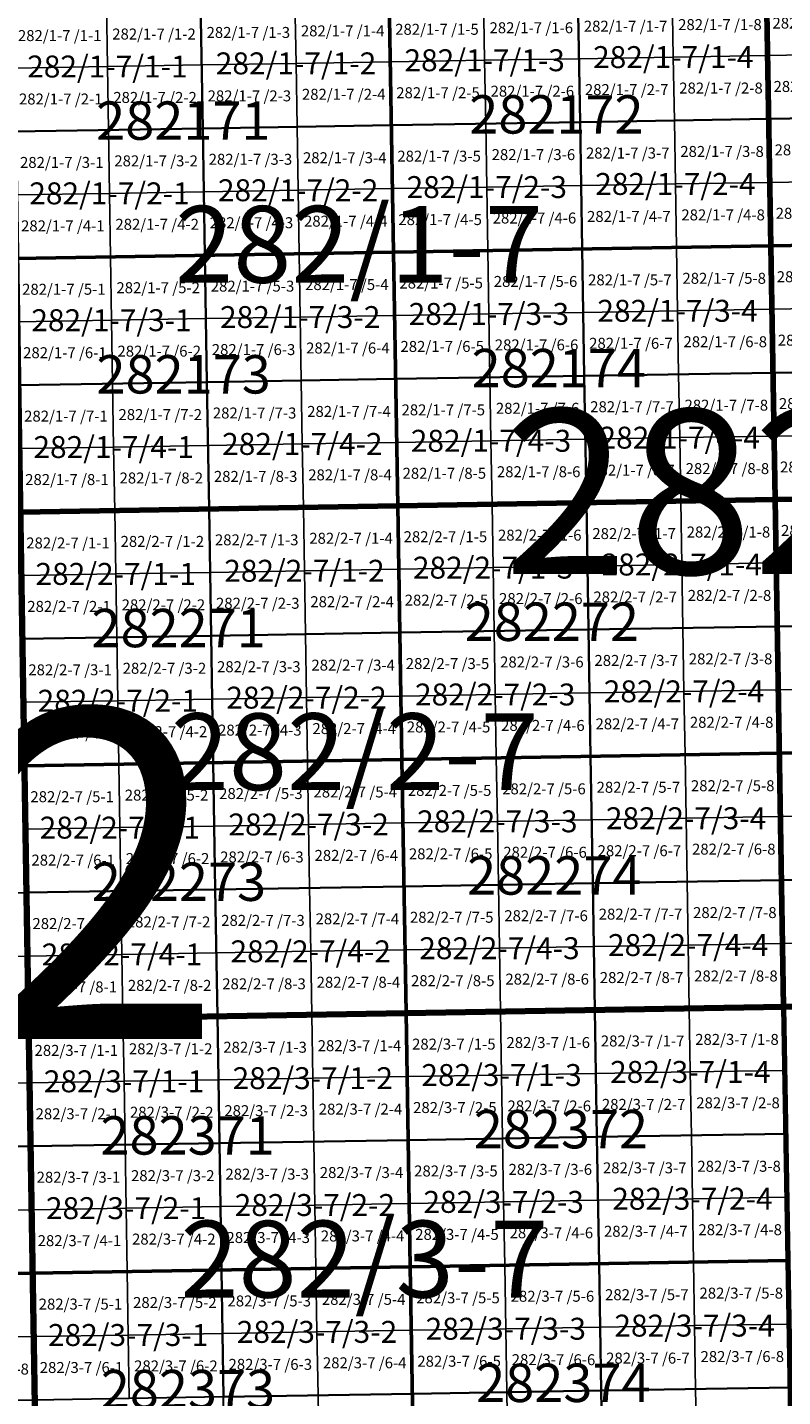
# Model space of a CAD drawing. Extents: x 539160 to 703276, y 4632125 to 4799640.
# Drawn here: x 615475 to 618920, y 4663096 to 4669338 of the extents above; entities that cross this region are included whole.
import ezdxf
from ezdxf.enums import TextEntityAlignment as Align

# ---------------------------------------------------------------- set-up
doc = ezdxf.new("R2010")
doc.units = 0
for name, color, linetype, lineweight in [('malla_1000', 6, 'Continuous', 30), ('malla_10000', 27, 'Continuous', 106), ('malla_2000', 23, 'Continuous', 53), ('malla_500', 7, 'Continuous', 0), ('malla_5000', 11, 'Continuous', 80), ('texto_malla_1000', 22, 'Continuous', 0), ('texto_malla_10000', 27, 'Continuous', 0), ('texto_malla_2000', 7, 'Continuous', 0), ('texto_malla_25000', 29, 'Continuous', 0), ('texto_malla_500', 7, 'Continuous', 0), ('texto_malla_5000', 11, 'Continuous', 0)]:
    doc.layers.add(name, color=color, linetype=linetype, lineweight=lineweight)
doc.styles.add('Arial', font='arial.ttf', dxfattribs={"height": 0.2})

msp = doc.modelspace()

# ---------------------------------------------------------------- linework, layer by layer
at = {"layer": 'malla_1000', "color": 6, "linetype": 'Continuous', "lineweight": 30}
for points in [[(618846.92, 4669498.97), (619707.387, 4669513.68), (619717.201, 4668935.392), (618856.663, 4668920.683), (618846.92, 4669498.97)], [(615405.07, 4669441.84), (616265.533, 4669456.123), (616275.063, 4668877.835), (615414.53, 4668863.553), (615405.07, 4669441.84)], [(616265.533, 4669456.123), (617125.995, 4669470.405), (617135.596, 4668892.117), (616275.063, 4668877.835), (616265.533, 4669456.123)], [(617125.995, 4669470.405), (617986.457, 4669484.687), (617996.129, 4668906.4), (617135.596, 4668892.117), (617125.995, 4669470.405)], [(617986.457, 4669484.687), (618846.92, 4669498.97), (618856.663, 4668920.683), (617996.129, 4668906.4), (617986.457, 4669484.687)], [(616275.063, 4668877.835), (617135.596, 4668892.117), (617145.197, 4668313.83), (616284.594, 4668299.547), (616275.063, 4668877.835)], [(617135.596, 4668892.117), (617996.129, 4668906.4), (618005.801, 4668328.113), (617145.197, 4668313.83), (617135.596, 4668892.117)], [(617996.129, 4668906.4), (618856.663, 4668920.683), (618866.405, 4668342.395), (618005.801, 4668328.113), (617996.129, 4668906.4)], [(618856.663, 4668920.683), (619717.201, 4668935.392), (619727.014, 4668357.104), (618866.405, 4668342.395), (618856.663, 4668920.683)], [(615414.53, 4668863.553), (616275.063, 4668877.835), (616284.594, 4668299.547), (615423.99, 4668285.265), (615414.53, 4668863.553)], [(617145.197, 4668313.83), (618005.801, 4668328.113), (618015.473, 4667749.825), (617154.799, 4667735.543), (617145.197, 4668313.83)], [(618005.801, 4668328.113), (618866.405, 4668342.395), (618876.147, 4667764.107), (618015.473, 4667749.825), (618005.801, 4668328.113)], [(618866.405, 4668342.395), (619727.014, 4668357.104), (619736.827, 4667778.816), (618876.147, 4667764.107), (618866.405, 4668342.395)], [(615423.99, 4668285.265), (616284.594, 4668299.547), (616294.124, 4667721.26), (615433.45, 4667706.977), (615423.99, 4668285.265)], [(616284.594, 4668299.547), (617145.197, 4668313.83), (617154.799, 4667735.543), (616294.124, 4667721.26), (616284.594, 4668299.547)], [(618015.473, 4667749.825), (618876.147, 4667764.107), (618885.89, 4667185.82), (618025.145, 4667171.537), (618015.473, 4667749.825)], [(618876.147, 4667764.107), (619736.827, 4667778.816), (619746.64, 4667200.527), (618885.89, 4667185.82), (618876.147, 4667764.107)], [(615433.45, 4667706.977), (616294.124, 4667721.26), (616303.655, 4667142.973), (615442.91, 4667128.69), (615433.45, 4667706.977)], [(616294.124, 4667721.26), (617154.799, 4667735.543), (617164.4, 4667157.255), (616303.655, 4667142.973), (616294.124, 4667721.26)], [(617154.799, 4667735.543), (618015.473, 4667749.825), (618025.145, 4667171.537), (617164.4, 4667157.255), (617154.799, 4667735.543)], [(618885.89, 4667185.82), (619746.64, 4667200.527), (619756.447, 4666622.24), (618895.627, 4666607.533), (618885.89, 4667185.82)], [(615442.91, 4667128.69), (616303.655, 4667142.973), (616313.179, 4666564.687), (615452.363, 4666550.405), (615442.91, 4667128.69)], [(616303.655, 4667142.973), (617164.4, 4667157.255), (617173.995, 4666578.969), (616313.179, 4666564.687), (616303.655, 4667142.973)], [(617164.4, 4667157.255), (618025.145, 4667171.537), (618034.811, 4666593.251), (617173.995, 4666578.969), (617164.4, 4667157.255)], [(618025.145, 4667171.537), (618885.89, 4667185.82), (618895.627, 4666607.533), (618034.811, 4666593.251), (618025.145, 4667171.537)], [(616313.179, 4666564.687), (617173.995, 4666578.969), (617183.59, 4666000.683), (616322.703, 4665986.401), (616313.179, 4666564.687)], [(617173.995, 4666578.969), (618034.811, 4666593.251), (618044.477, 4666014.964), (617183.59, 4666000.683), (617173.995, 4666578.969)], [(618034.811, 4666593.251), (618895.627, 4666607.533), (618905.365, 4666029.245), (618044.477, 4666014.964), (618034.811, 4666593.251)], [(618895.627, 4666607.533), (619756.447, 4666622.24), (619766.254, 4666043.953), (618905.365, 4666029.245), (618895.627, 4666607.533)], [(615452.363, 4666550.405), (616313.179, 4666564.687), (616322.703, 4665986.401), (615461.815, 4665972.12), (615452.363, 4666550.405)], [(617183.59, 4666000.683), (618044.477, 4666014.964), (618054.144, 4665436.677), (617193.185, 4665422.396), (617183.59, 4666000.683)], [(618044.477, 4666014.964), (618905.365, 4666029.245), (618915.103, 4665450.957), (618054.144, 4665436.677), (618044.477, 4666014.964)], [(618905.365, 4666029.245), (619766.254, 4666043.953), (619776.061, 4665465.665), (618915.103, 4665450.957), (618905.365, 4666029.245)], [(615461.815, 4665972.12), (616322.703, 4665986.401), (616332.226, 4665408.116), (615471.267, 4665393.835), (615461.815, 4665972.12)], [(616322.703, 4665986.401), (617183.59, 4666000.683), (617193.185, 4665422.396), (616332.226, 4665408.116), (616322.703, 4665986.401)], [(618054.144, 4665436.677), (618915.103, 4665450.957), (618924.84, 4664872.67), (618063.81, 4664858.39), (618054.144, 4665436.677)], [(618915.103, 4665450.957), (619776.061, 4665465.665), (619785.867, 4664887.377), (618924.84, 4664872.67), (618915.103, 4665450.957)], [(614610.312, 4665379.967), (615471.267, 4665393.835), (615480.72, 4664815.55), (614619.695, 4664801.683), (614610.312, 4665379.967)], [(615471.267, 4665393.835), (616332.226, 4665408.116), (616341.75, 4664829.83), (615480.72, 4664815.55), (615471.267, 4665393.835)], [(616332.226, 4665408.116), (617193.185, 4665422.396), (617202.78, 4664844.11), (616341.75, 4664829.83), (616332.226, 4665408.116)], [(617193.185, 4665422.396), (618054.144, 4665436.677), (618063.81, 4664858.39), (617202.78, 4664844.11), (617193.185, 4665422.396)], [(615480.72, 4664815.55), (616341.75, 4664829.83), (616351.273, 4664251.545), (615490.173, 4664237.265), (615480.72, 4664815.55)], [(616341.75, 4664829.83), (617202.78, 4664844.11), (617212.374, 4664265.825), (616351.273, 4664251.545), (616341.75, 4664829.83)], [(617202.78, 4664844.11), (618063.81, 4664858.39), (618073.474, 4664280.105), (617212.374, 4664265.825), (617202.78, 4664844.11)], [(618063.81, 4664858.39), (618924.84, 4664872.67), (618934.575, 4664294.385), (618073.474, 4664280.105), (618063.81, 4664858.39)], [(614619.695, 4664801.683), (615480.72, 4664815.55), (615490.173, 4664237.265), (614629.077, 4664223.398), (614619.695, 4664801.683)], [(616351.273, 4664251.545), (617212.374, 4664265.825), (617221.967, 4663687.54), (616360.796, 4663673.26), (616351.273, 4664251.545)], [(617212.374, 4664265.825), (618073.474, 4664280.105), (618083.139, 4663701.82), (617221.967, 4663687.54), (617212.374, 4664265.825)], [(618073.474, 4664280.105), (618934.575, 4664294.385), (618944.31, 4663716.1), (618083.139, 4663701.82), (618073.474, 4664280.105)], [(614629.077, 4664223.398), (615490.173, 4664237.265), (615499.625, 4663658.98), (614638.459, 4663645.114), (614629.077, 4664223.398)], [(615490.173, 4664237.265), (616351.273, 4664251.545), (616360.796, 4663673.26), (615499.625, 4663658.98), (615490.173, 4664237.265)], [(617221.967, 4663687.54), (618083.139, 4663701.82), (618092.803, 4663123.535), (617231.561, 4663109.255), (617221.967, 4663687.54)], [(618083.139, 4663701.82), (618944.31, 4663716.1), (618954.045, 4663137.815), (618092.803, 4663123.535), (618083.139, 4663701.82)], [(614638.459, 4663645.114), (615499.625, 4663658.98), (615509.077, 4663080.695), (614647.841, 4663066.829), (614638.459, 4663645.114)], [(615499.625, 4663658.98), (616360.796, 4663673.26), (616370.319, 4663094.975), (615509.077, 4663080.695), (615499.625, 4663658.98)], [(616360.796, 4663673.26), (617221.967, 4663687.54), (617231.561, 4663109.255), (616370.319, 4663094.975), (616360.796, 4663673.26)], [(618092.803, 4663123.535), (618954.045, 4663137.815), (618963.78, 4662559.53), (618102.467, 4662545.25), (618092.803, 4663123.535)], [(616370.319, 4663094.975), (617231.561, 4663109.255), (617241.155, 4662530.97), (616379.843, 4662516.69), (616370.319, 4663094.975)], [(617231.561, 4663109.255), (618092.803, 4663123.535), (618102.467, 4662545.25), (617241.155, 4662530.97), (617231.561, 4663109.255)]]:
    msp.add_lwpolyline(points, close=True, dxfattribs=at)
at = {"layer": 'malla_10000', "color": 27, "linetype": 'Continuous', "lineweight": 106}
for points in [[(615480.72, 4664815.55), (615405.07, 4669441.84), (622288.79, 4669557.81), (622368.95, 4664931.5), (615480.72, 4664815.55)], [(608592.5, 4664706.29), (608521.38, 4669332.56), (615405.07, 4669441.84), (615480.72, 4664815.55), (608592.5, 4664706.29)], [(615556.32, 4660189.29), (615480.72, 4664815.55), (622368.95, 4664931.5), (622449.07, 4660305.23), (615556.32, 4660189.29)], [(608663.59, 4660080.04), (608592.5, 4664706.29), (615480.72, 4664815.55), (615556.32, 4660189.29), (608663.59, 4660080.04)]]:
    msp.add_lwpolyline(points, close=True, dxfattribs=at)
at = {"layer": 'malla_2000', "color": 23, "linetype": 'Continuous', "lineweight": 53}
for points in [[(618866.405, 4668342.395), (618846.92, 4669498.97), (620567.855, 4669528.39), (620587.622, 4668371.812), (618866.405, 4668342.395)], [(615423.99, 4668285.265), (615405.07, 4669441.84), (617125.995, 4669470.405), (617145.198, 4668313.83), (615423.99, 4668285.265)], [(617145.198, 4668313.83), (617125.995, 4669470.405), (618846.92, 4669498.97), (618866.405, 4668342.395), (617145.198, 4668313.83)], [(617164.4, 4667157.255), (617145.198, 4668313.83), (618866.405, 4668342.395), (618885.89, 4667185.82), (617164.4, 4667157.255)], [(618885.89, 4667185.82), (618866.405, 4668342.395), (620587.622, 4668371.812), (620607.39, 4667215.235), (618885.89, 4667185.82)], [(615442.91, 4667128.69), (615423.99, 4668285.265), (617145.198, 4668313.83), (617164.4, 4667157.255), (615442.91, 4667128.69)], [(618905.365, 4666029.245), (618885.89, 4667185.82), (620607.39, 4667215.235), (620627.142, 4666058.66), (618905.365, 4666029.245)], [(615461.815, 4665972.12), (615442.91, 4667128.69), (617164.4, 4667157.255), (617183.59, 4666000.682), (615461.815, 4665972.12)], [(617183.59, 4666000.682), (617164.4, 4667157.255), (618885.89, 4667185.82), (618905.365, 4666029.245), (617183.59, 4666000.682)], [(617202.78, 4664844.11), (617183.59, 4666000.682), (618905.365, 4666029.245), (618924.84, 4664872.67), (617202.78, 4664844.11)], [(618924.84, 4664872.67), (618905.365, 4666029.245), (620627.142, 4666058.66), (620646.895, 4664902.085), (618924.84, 4664872.67)], [(613758.67, 4664787.815), (613740.042, 4665944.385), (615461.815, 4665972.12), (615480.72, 4664815.55), (613758.67, 4664787.815)], [(615480.72, 4664815.55), (615461.815, 4665972.12), (617183.59, 4666000.682), (617202.78, 4664844.11), (615480.72, 4664815.55)], [(615499.625, 4663658.98), (615480.72, 4664815.55), (617202.78, 4664844.11), (617221.968, 4663687.54), (615499.625, 4663658.98)], [(617221.968, 4663687.54), (617202.78, 4664844.11), (618924.84, 4664872.67), (618944.31, 4663716.1), (617221.968, 4663687.54)], [(613777.292, 4663631.248), (613758.67, 4664787.815), (615480.72, 4664815.55), (615499.625, 4663658.98), (613777.292, 4663631.248)], [(617241.155, 4662530.97), (617221.968, 4663687.54), (618944.31, 4663716.1), (618963.78, 4662559.53), (617241.155, 4662530.97)], [(613795.915, 4662474.68), (613777.292, 4663631.248), (615499.625, 4663658.98), (615518.53, 4662502.41), (613795.915, 4662474.68)], [(615518.53, 4662502.41), (615499.625, 4663658.98), (617221.968, 4663687.54), (617241.155, 4662530.97), (615518.53, 4662502.41)]]:
    msp.add_lwpolyline(points, close=True, dxfattribs=at)
at = {"layer": 'malla_500', "linetype": 'Continuous', "lineweight": 0}
for points in [[(618846.92, 4669498.97), (619277.154, 4669506.325), (619282.043, 4669217.181), (618851.791, 4669209.826), (618846.92, 4669498.97)], [(615405.07, 4669441.84), (615835.301, 4669448.981), (615840.049, 4669159.837), (615409.8, 4669152.696), (615405.07, 4669441.84)], [(615835.301, 4669448.981), (616265.533, 4669456.123), (616270.298, 4669166.979), (615840.049, 4669159.837), (615835.301, 4669448.981)], [(616265.533, 4669456.123), (616695.764, 4669463.264), (616700.547, 4669174.12), (616270.298, 4669166.979), (616265.533, 4669456.123)], [(616695.764, 4669463.264), (617125.995, 4669470.405), (617130.796, 4669181.261), (616700.547, 4669174.12), (616695.764, 4669463.264)], [(617125.995, 4669470.405), (617556.226, 4669477.546), (617561.045, 4669188.403), (617130.796, 4669181.261), (617125.995, 4669470.405)], [(617556.226, 4669477.546), (617986.457, 4669484.687), (617991.293, 4669195.544), (617561.045, 4669188.403), (617556.226, 4669477.546)], [(617986.457, 4669484.687), (618416.689, 4669491.829), (618421.542, 4669202.685), (617991.293, 4669195.544), (617986.457, 4669484.687)], [(618416.689, 4669491.829), (618846.92, 4669498.97), (618851.791, 4669209.826), (618421.542, 4669202.685), (618416.689, 4669491.829)], [(617561.045, 4669188.403), (617991.293, 4669195.544), (617996.129, 4668906.4), (617565.863, 4668899.259), (617561.045, 4669188.403)], [(617991.293, 4669195.544), (618421.542, 4669202.685), (618426.396, 4668913.541), (617996.129, 4668906.4), (617991.293, 4669195.544)], [(618421.542, 4669202.685), (618851.791, 4669209.826), (618856.663, 4668920.683), (618426.396, 4668913.541), (618421.542, 4669202.685)], [(618851.791, 4669209.826), (619282.043, 4669217.181), (619286.932, 4668928.037), (618856.663, 4668920.683), (618851.791, 4669209.826)], [(615409.8, 4669152.696), (615840.049, 4669159.837), (615844.797, 4668870.694), (615414.53, 4668863.553), (615409.8, 4669152.696)], [(615840.049, 4669159.837), (616270.298, 4669166.979), (616275.063, 4668877.835), (615844.797, 4668870.694), (615840.049, 4669159.837)], [(616270.298, 4669166.979), (616700.547, 4669174.12), (616705.33, 4668884.976), (616275.063, 4668877.835), (616270.298, 4669166.979)], [(616700.547, 4669174.12), (617130.796, 4669181.261), (617135.596, 4668892.117), (616705.33, 4668884.976), (616700.547, 4669174.12)], [(617130.796, 4669181.261), (617561.045, 4669188.403), (617565.863, 4668899.259), (617135.596, 4668892.117), (617130.796, 4669181.261)], [(616275.063, 4668877.835), (616705.33, 4668884.976), (616710.113, 4668595.833), (616279.828, 4668588.691), (616275.063, 4668877.835)], [(616705.33, 4668884.976), (617135.596, 4668892.117), (617140.397, 4668602.974), (616710.113, 4668595.833), (616705.33, 4668884.976)], [(617135.596, 4668892.117), (617565.863, 4668899.259), (617570.681, 4668610.115), (617140.397, 4668602.974), (617135.596, 4668892.117)], [(617565.863, 4668899.259), (617996.129, 4668906.4), (618000.965, 4668617.256), (617570.681, 4668610.115), (617565.863, 4668899.259)], [(617996.129, 4668906.4), (618426.396, 4668913.541), (618431.25, 4668624.397), (618000.965, 4668617.256), (617996.129, 4668906.4)], [(618426.396, 4668913.541), (618856.663, 4668920.683), (618861.534, 4668631.539), (618431.25, 4668624.397), (618426.396, 4668913.541)], [(618856.663, 4668920.683), (619286.932, 4668928.037), (619291.82, 4668638.893), (618861.534, 4668631.539), (618856.663, 4668920.683)], [(615414.53, 4668863.553), (615844.797, 4668870.694), (615849.544, 4668581.55), (615419.26, 4668574.409), (615414.53, 4668863.553)], [(615844.797, 4668870.694), (616275.063, 4668877.835), (616279.828, 4668588.691), (615849.544, 4668581.55), (615844.797, 4668870.694)], [(618431.25, 4668624.397), (618861.534, 4668631.539), (618866.405, 4668342.395), (618436.103, 4668335.254), (618431.25, 4668624.397)], [(618861.534, 4668631.539), (619291.82, 4668638.893), (619296.709, 4668349.749), (618866.405, 4668342.395), (618861.534, 4668631.539)], [(615419.26, 4668574.409), (615849.544, 4668581.55), (615854.292, 4668292.406), (615423.99, 4668285.265), (615419.26, 4668574.409)], [(615849.544, 4668581.55), (616279.828, 4668588.691), (616284.594, 4668299.547), (615854.292, 4668292.406), (615849.544, 4668581.55)], [(616279.828, 4668588.691), (616710.113, 4668595.833), (616714.896, 4668306.689), (616284.594, 4668299.547), (616279.828, 4668588.691)], [(616710.113, 4668595.833), (617140.397, 4668602.974), (617145.197, 4668313.83), (616714.896, 4668306.689), (616710.113, 4668595.833)], [(617140.397, 4668602.974), (617570.681, 4668610.115), (617575.499, 4668320.971), (617145.197, 4668313.83), (617140.397, 4668602.974)], [(617570.681, 4668610.115), (618000.965, 4668617.256), (618005.801, 4668328.113), (617575.499, 4668320.971), (617570.681, 4668610.115)], [(618000.965, 4668617.256), (618431.25, 4668624.397), (618436.103, 4668335.254), (618005.801, 4668328.113), (618000.965, 4668617.256)], [(617145.197, 4668313.83), (617575.499, 4668320.971), (617580.318, 4668031.827), (617149.998, 4668024.686), (617145.197, 4668313.83)], [(617575.499, 4668320.971), (618005.801, 4668328.113), (618010.637, 4668038.969), (617580.318, 4668031.827), (617575.499, 4668320.971)], [(618005.801, 4668328.113), (618436.103, 4668335.254), (618440.957, 4668046.11), (618010.637, 4668038.969), (618005.801, 4668328.113)], [(618436.103, 4668335.254), (618866.405, 4668342.395), (618871.276, 4668053.251), (618440.957, 4668046.11), (618436.103, 4668335.254)], [(618866.405, 4668342.395), (619296.709, 4668349.749), (619301.598, 4668060.605), (618871.276, 4668053.251), (618866.405, 4668342.395)], [(615423.99, 4668285.265), (615854.292, 4668292.406), (615859.04, 4668003.263), (615428.72, 4667996.121), (615423.99, 4668285.265)], [(615854.292, 4668292.406), (616284.594, 4668299.547), (616289.359, 4668010.404), (615859.04, 4668003.263), (615854.292, 4668292.406)], [(616284.594, 4668299.547), (616714.896, 4668306.689), (616719.679, 4668017.545), (616289.359, 4668010.404), (616284.594, 4668299.547)], [(616714.896, 4668306.689), (617145.197, 4668313.83), (617149.998, 4668024.686), (616719.679, 4668017.545), (616714.896, 4668306.689)], [(615859.04, 4668003.263), (616289.359, 4668010.404), (616294.124, 4667721.26), (615863.787, 4667714.119), (615859.04, 4668003.263)], [(616289.359, 4668010.404), (616719.679, 4668017.545), (616724.462, 4667728.401), (616294.124, 4667721.26), (616289.359, 4668010.404)], [(616719.679, 4668017.545), (617149.998, 4668024.686), (617154.799, 4667735.543), (616724.462, 4667728.401), (616719.679, 4668017.545)], [(617149.998, 4668024.686), (617580.318, 4668031.827), (617585.136, 4667742.684), (617154.799, 4667735.543), (617149.998, 4668024.686)], [(617580.318, 4668031.827), (618010.637, 4668038.969), (618015.473, 4667749.825), (617585.136, 4667742.684), (617580.318, 4668031.827)], [(618010.637, 4668038.969), (618440.957, 4668046.11), (618445.81, 4667756.966), (618015.473, 4667749.825), (618010.637, 4668038.969)], [(618440.957, 4668046.11), (618871.276, 4668053.251), (618876.147, 4667764.107), (618445.81, 4667756.966), (618440.957, 4668046.11)], [(618871.276, 4668053.251), (619301.598, 4668060.605), (619306.487, 4667771.462), (618876.147, 4667764.107), (618871.276, 4668053.251)], [(615428.72, 4667996.121), (615859.04, 4668003.263), (615863.787, 4667714.119), (615433.45, 4667706.977), (615428.72, 4667996.121)], [(618015.473, 4667749.825), (618445.81, 4667756.966), (618450.664, 4667467.823), (618020.309, 4667460.681), (618015.473, 4667749.825)], [(618445.81, 4667756.966), (618876.147, 4667764.107), (618881.019, 4667474.964), (618450.664, 4667467.823), (618445.81, 4667756.966)], [(618876.147, 4667764.107), (619306.487, 4667771.462), (619311.376, 4667482.318), (618881.019, 4667474.964), (618876.147, 4667764.107)], [(615433.45, 4667706.977), (615863.787, 4667714.119), (615868.535, 4667424.975), (615438.18, 4667417.834), (615433.45, 4667706.977)], [(615863.787, 4667714.119), (616294.124, 4667721.26), (616298.89, 4667432.116), (615868.535, 4667424.975), (615863.787, 4667714.119)], [(616294.124, 4667721.26), (616724.462, 4667728.401), (616729.245, 4667439.257), (616298.89, 4667432.116), (616294.124, 4667721.26)], [(616724.462, 4667728.401), (617154.799, 4667735.543), (617159.599, 4667446.399), (616729.245, 4667439.257), (616724.462, 4667728.401)], [(617154.799, 4667735.543), (617585.136, 4667742.684), (617589.954, 4667453.54), (617159.599, 4667446.399), (617154.799, 4667735.543)], [(617585.136, 4667742.684), (618015.473, 4667749.825), (618020.309, 4667460.681), (617589.954, 4667453.54), (617585.136, 4667742.684)], [(616729.245, 4667439.257), (617159.599, 4667446.399), (617164.4, 4667157.255), (616734.027, 4667150.114), (616729.245, 4667439.257)], [(617159.599, 4667446.399), (617589.954, 4667453.54), (617594.773, 4667164.396), (617164.4, 4667157.255), (617159.599, 4667446.399)], [(617589.954, 4667453.54), (618020.309, 4667460.681), (618025.145, 4667171.537), (617594.773, 4667164.396), (617589.954, 4667453.54)], [(618020.309, 4667460.681), (618450.664, 4667467.823), (618455.517, 4667178.679), (618025.145, 4667171.537), (618020.309, 4667460.681)], [(618450.664, 4667467.823), (618881.019, 4667474.964), (618885.89, 4667185.82), (618455.517, 4667178.679), (618450.664, 4667467.823)], [(618881.019, 4667474.964), (619311.376, 4667482.318), (619316.265, 4667193.174), (618885.89, 4667185.82), (618881.019, 4667474.964)], [(615438.18, 4667417.834), (615868.535, 4667424.975), (615873.283, 4667135.831), (615442.91, 4667128.69), (615438.18, 4667417.834)], [(615868.535, 4667424.975), (616298.89, 4667432.116), (616303.655, 4667142.973), (615873.283, 4667135.831), (615868.535, 4667424.975)], [(616298.89, 4667432.116), (616729.245, 4667439.257), (616734.027, 4667150.114), (616303.655, 4667142.973), (616298.89, 4667432.116)], [(618885.89, 4667185.82), (619316.265, 4667193.174), (619321.151, 4666904.03), (618890.759, 4666896.676), (618885.89, 4667185.82)], [(615442.91, 4667128.69), (615873.283, 4667135.831), (615878.027, 4666846.689), (615447.636, 4666839.547), (615442.91, 4667128.69)], [(615873.283, 4667135.831), (616303.655, 4667142.973), (616308.417, 4666853.83), (615878.027, 4666846.689), (615873.283, 4667135.831)], [(616303.655, 4667142.973), (616734.027, 4667150.114), (616738.807, 4666860.971), (616308.417, 4666853.83), (616303.655, 4667142.973)], [(616734.027, 4667150.114), (617164.4, 4667157.255), (617169.197, 4666868.112), (616738.807, 4666860.971), (616734.027, 4667150.114)], [(617164.4, 4667157.255), (617594.773, 4667164.396), (617599.588, 4666875.253), (617169.197, 4666868.112), (617164.4, 4667157.255)], [(617594.773, 4667164.396), (618025.145, 4667171.537), (618029.978, 4666882.394), (617599.588, 4666875.253), (617594.773, 4667164.396)], [(618025.145, 4667171.537), (618455.517, 4667178.679), (618460.368, 4666889.535), (618029.978, 4666882.394), (618025.145, 4667171.537)], [(618455.517, 4667178.679), (618885.89, 4667185.82), (618890.759, 4666896.676), (618460.368, 4666889.535), (618455.517, 4667178.679)], [(617599.588, 4666875.253), (618029.978, 4666882.394), (618034.811, 4666593.251), (617604.403, 4666586.11), (617599.588, 4666875.253)], [(618029.978, 4666882.394), (618460.368, 4666889.535), (618465.219, 4666600.392), (618034.811, 4666593.251), (618029.978, 4666882.394)], [(618460.368, 4666889.535), (618890.759, 4666896.676), (618895.627, 4666607.533), (618465.219, 4666600.392), (618460.368, 4666889.535)], [(618890.759, 4666896.676), (619321.151, 4666904.03), (619326.037, 4666614.886), (618895.627, 4666607.533), (618890.759, 4666896.676)], [(615447.636, 4666839.547), (615878.027, 4666846.689), (615882.771, 4666557.546), (615452.363, 4666550.405), (615447.636, 4666839.547)], [(615878.027, 4666846.689), (616308.417, 4666853.83), (616313.179, 4666564.687), (615882.771, 4666557.546), (615878.027, 4666846.689)], [(616308.417, 4666853.83), (616738.807, 4666860.971), (616743.587, 4666571.828), (616313.179, 4666564.687), (616308.417, 4666853.83)], [(616738.807, 4666860.971), (617169.197, 4666868.112), (617173.995, 4666578.969), (616743.587, 4666571.828), (616738.807, 4666860.971)], [(617169.197, 4666868.112), (617599.588, 4666875.253), (617604.403, 4666586.11), (617173.995, 4666578.969), (617169.197, 4666868.112)], [(616313.179, 4666564.687), (616743.587, 4666571.828), (616748.367, 4666282.685), (616317.941, 4666275.544), (616313.179, 4666564.687)], [(616743.587, 4666571.828), (617173.995, 4666578.969), (617178.793, 4666289.826), (616748.367, 4666282.685), (616743.587, 4666571.828)], [(617173.995, 4666578.969), (617604.403, 4666586.11), (617609.218, 4666296.966), (617178.793, 4666289.826), (617173.995, 4666578.969)], [(617604.403, 4666586.11), (618034.811, 4666593.251), (618039.644, 4666304.107), (617609.218, 4666296.966), (617604.403, 4666586.11)], [(618034.811, 4666593.251), (618465.219, 4666600.392), (618470.07, 4666311.248), (618039.644, 4666304.107), (618034.811, 4666593.251)], [(618465.219, 4666600.392), (618895.627, 4666607.533), (618900.496, 4666318.389), (618470.07, 4666311.248), (618465.219, 4666600.392)], [(618895.627, 4666607.533), (619326.037, 4666614.886), (619330.923, 4666325.743), (618900.496, 4666318.389), (618895.627, 4666607.533)], [(615452.363, 4666550.405), (615882.771, 4666557.546), (615887.515, 4666268.403), (615457.089, 4666261.263), (615452.363, 4666550.405)], [(615882.771, 4666557.546), (616313.179, 4666564.687), (616317.941, 4666275.544), (615887.515, 4666268.403), (615882.771, 4666557.546)], [(618900.496, 4666318.389), (619330.923, 4666325.743), (619335.809, 4666036.599), (618905.365, 4666029.245), (618900.496, 4666318.389)], [(615457.089, 4666261.263), (615887.515, 4666268.403), (615892.259, 4665979.261), (615461.815, 4665972.12), (615457.089, 4666261.263)], [(615887.515, 4666268.403), (616317.941, 4666275.544), (616322.703, 4665986.401), (615892.259, 4665979.261), (615887.515, 4666268.403)], [(616317.941, 4666275.544), (616748.367, 4666282.685), (616753.146, 4665993.542), (616322.703, 4665986.401), (616317.941, 4666275.544)], [(616748.367, 4666282.685), (617178.793, 4666289.826), (617183.59, 4666000.683), (616753.146, 4665993.542), (616748.367, 4666282.685)], [(617178.793, 4666289.826), (617609.218, 4666296.966), (617614.034, 4666007.823), (617183.59, 4666000.683), (617178.793, 4666289.826)], [(617609.218, 4666296.966), (618039.644, 4666304.107), (618044.477, 4666014.964), (617614.034, 4666007.823), (617609.218, 4666296.966)], [(618039.644, 4666304.107), (618470.07, 4666311.248), (618474.921, 4666022.104), (618044.477, 4666014.964), (618039.644, 4666304.107)], [(618470.07, 4666311.248), (618900.496, 4666318.389), (618905.365, 4666029.245), (618474.921, 4666022.104), (618470.07, 4666311.248)], [(617183.59, 4666000.683), (617614.034, 4666007.823), (617618.849, 4665718.68), (617188.387, 4665711.539), (617183.59, 4666000.683)], [(617614.034, 4666007.823), (618044.477, 4666014.964), (618049.311, 4665725.82), (617618.849, 4665718.68), (617614.034, 4666007.823)], [(618044.477, 4666014.964), (618474.921, 4666022.104), (618479.772, 4665732.961), (618049.311, 4665725.82), (618044.477, 4666014.964)], [(618474.921, 4666022.104), (618905.365, 4666029.245), (618910.234, 4665740.101), (618479.772, 4665732.961), (618474.921, 4666022.104)], [(618905.365, 4666029.245), (619335.809, 4666036.599), (619340.695, 4665747.455), (618910.234, 4665740.101), (618905.365, 4666029.245)], [(615461.815, 4665972.12), (615892.259, 4665979.261), (615897.003, 4665690.118), (615466.541, 4665682.977), (615461.815, 4665972.12)], [(615892.259, 4665979.261), (616322.703, 4665986.401), (616327.464, 4665697.258), (615897.003, 4665690.118), (615892.259, 4665979.261)], [(616322.703, 4665986.401), (616753.146, 4665993.542), (616757.926, 4665704.399), (616327.464, 4665697.258), (616322.703, 4665986.401)], [(616753.146, 4665993.542), (617183.59, 4666000.683), (617188.387, 4665711.539), (616757.926, 4665704.399), (616753.146, 4665993.542)], [(615897.003, 4665690.118), (616327.464, 4665697.258), (616332.226, 4665408.116), (615901.747, 4665400.975), (615897.003, 4665690.118)], [(616327.464, 4665697.258), (616757.926, 4665704.399), (616762.706, 4665415.256), (616332.226, 4665408.116), (616327.464, 4665697.258)], [(616757.926, 4665704.399), (617188.387, 4665711.539), (617193.185, 4665422.396), (616762.706, 4665415.256), (616757.926, 4665704.399)], [(617188.387, 4665711.539), (617618.849, 4665718.68), (617623.664, 4665429.537), (617193.185, 4665422.396), (617188.387, 4665711.539)], [(617618.849, 4665718.68), (618049.311, 4665725.82), (618054.144, 4665436.677), (617623.664, 4665429.537), (617618.849, 4665718.68)], [(618049.311, 4665725.82), (618479.772, 4665732.961), (618484.623, 4665443.817), (618054.144, 4665436.677), (618049.311, 4665725.82)], [(618479.772, 4665732.961), (618910.234, 4665740.101), (618915.103, 4665450.957), (618484.623, 4665443.817), (618479.772, 4665732.961)], [(618910.234, 4665740.101), (619340.695, 4665747.455), (619345.582, 4665458.311), (618915.103, 4665450.957), (618910.234, 4665740.101)], [(615466.541, 4665682.977), (615897.003, 4665690.118), (615901.747, 4665400.975), (615471.267, 4665393.835), (615466.541, 4665682.977)], [(618484.623, 4665443.817), (618915.103, 4665450.957), (618919.971, 4665161.814), (618489.474, 4665154.674), (618484.623, 4665443.817)], [(618915.103, 4665450.957), (619345.582, 4665458.311), (619350.468, 4665169.167), (618919.971, 4665161.814), (618915.103, 4665450.957)], [(615040.79, 4665386.901), (615471.267, 4665393.835), (615475.994, 4665104.693), (615045.499, 4665097.759), (615040.79, 4665386.901)], [(615471.267, 4665393.835), (615901.747, 4665400.975), (615906.491, 4665111.833), (615475.994, 4665104.693), (615471.267, 4665393.835)], [(615901.747, 4665400.975), (616332.226, 4665408.116), (616336.988, 4665118.973), (615906.491, 4665111.833), (615901.747, 4665400.975)], [(616332.226, 4665408.116), (616762.706, 4665415.256), (616767.485, 4665126.113), (616336.988, 4665118.973), (616332.226, 4665408.116)], [(616762.706, 4665415.256), (617193.185, 4665422.396), (617197.983, 4665133.253), (616767.485, 4665126.113), (616762.706, 4665415.256)], [(617193.185, 4665422.396), (617623.664, 4665429.537), (617628.48, 4665140.393), (617197.983, 4665133.253), (617193.185, 4665422.396)], [(617623.664, 4665429.537), (618054.144, 4665436.677), (618058.977, 4665147.533), (617628.48, 4665140.393), (617623.664, 4665429.537)], [(618054.144, 4665436.677), (618484.623, 4665443.817), (618489.474, 4665154.674), (618058.977, 4665147.533), (618054.144, 4665436.677)], [(616767.485, 4665126.113), (617197.983, 4665133.253), (617202.78, 4664844.11), (616772.265, 4664836.97), (616767.485, 4665126.113)], [(617197.983, 4665133.253), (617628.48, 4665140.393), (617633.295, 4664851.25), (617202.78, 4664844.11), (617197.983, 4665133.253)], [(617628.48, 4665140.393), (618058.977, 4665147.533), (618063.81, 4664858.39), (617633.295, 4664851.25), (617628.48, 4665140.393)], [(618058.977, 4665147.533), (618489.474, 4665154.674), (618494.325, 4664865.53), (618063.81, 4664858.39), (618058.977, 4665147.533)], [(618489.474, 4665154.674), (618919.971, 4665161.814), (618924.84, 4664872.67), (618494.325, 4664865.53), (618489.474, 4665154.674)], [(618919.971, 4665161.814), (619350.468, 4665169.167), (619355.354, 4664880.024), (618924.84, 4664872.67), (618919.971, 4665161.814)], [(615045.499, 4665097.759), (615475.994, 4665104.693), (615480.72, 4664815.55), (615050.207, 4664808.616), (615045.499, 4665097.759)], [(615475.994, 4665104.693), (615906.491, 4665111.833), (615911.235, 4664822.69), (615480.72, 4664815.55), (615475.994, 4665104.693)], [(615906.491, 4665111.833), (616336.988, 4665118.973), (616341.75, 4664829.83), (615911.235, 4664822.69), (615906.491, 4665111.833)], [(616336.988, 4665118.973), (616767.485, 4665126.113), (616772.265, 4664836.97), (616341.75, 4664829.83), (616336.988, 4665118.973)], [(615480.72, 4664815.55), (615911.235, 4664822.69), (615915.979, 4664533.547), (615485.446, 4664526.407), (615480.72, 4664815.55)], [(615911.235, 4664822.69), (616341.75, 4664829.83), (616346.512, 4664540.687), (615915.979, 4664533.547), (615911.235, 4664822.69)], [(616341.75, 4664829.83), (616772.265, 4664836.97), (616777.044, 4664547.827), (616346.512, 4664540.687), (616341.75, 4664829.83)], [(616772.265, 4664836.97), (617202.78, 4664844.11), (617207.577, 4664554.967), (616777.044, 4664547.827), (616772.265, 4664836.97)], [(617202.78, 4664844.11), (617633.295, 4664851.25), (617638.11, 4664562.107), (617207.577, 4664554.967), (617202.78, 4664844.11)], [(617633.295, 4664851.25), (618063.81, 4664858.39), (618068.642, 4664569.247), (617638.11, 4664562.107), (617633.295, 4664851.25)], [(618063.81, 4664858.39), (618494.325, 4664865.53), (618499.175, 4664576.387), (618068.642, 4664569.247), (618063.81, 4664858.39)], [(618494.325, 4664865.53), (618924.84, 4664872.67), (618929.707, 4664583.527), (618499.175, 4664576.387), (618494.325, 4664865.53)], [(615050.207, 4664808.616), (615480.72, 4664815.55), (615485.446, 4664526.407), (615054.916, 4664519.474), (615050.207, 4664808.616)], [(618068.642, 4664569.247), (618499.175, 4664576.387), (618504.025, 4664287.245), (618073.474, 4664280.105), (618068.642, 4664569.247)], [(618499.175, 4664576.387), (618929.707, 4664583.527), (618934.575, 4664294.385), (618504.025, 4664287.245), (618499.175, 4664576.387)], [(615054.916, 4664519.474), (615485.446, 4664526.407), (615490.173, 4664237.265), (615059.625, 4664230.332), (615054.916, 4664519.474)], [(615485.446, 4664526.407), (615915.979, 4664533.547), (615920.723, 4664244.405), (615490.173, 4664237.265), (615485.446, 4664526.407)], [(615915.979, 4664533.547), (616346.512, 4664540.687), (616351.273, 4664251.545), (615920.723, 4664244.405), (615915.979, 4664533.547)], [(616346.512, 4664540.687), (616777.044, 4664547.827), (616781.823, 4664258.685), (616351.273, 4664251.545), (616346.512, 4664540.687)], [(616777.044, 4664547.827), (617207.577, 4664554.967), (617212.374, 4664265.825), (616781.823, 4664258.685), (616777.044, 4664547.827)], [(617207.577, 4664554.967), (617638.11, 4664562.107), (617642.924, 4664272.965), (617212.374, 4664265.825), (617207.577, 4664554.967)], [(617638.11, 4664562.107), (618068.642, 4664569.247), (618073.474, 4664280.105), (617642.924, 4664272.965), (617638.11, 4664562.107)], [(616781.823, 4664258.685), (617212.374, 4664265.825), (617217.171, 4663976.683), (616786.603, 4663969.543), (616781.823, 4664258.685)], [(617212.374, 4664265.825), (617642.924, 4664272.965), (617647.739, 4663983.823), (617217.171, 4663976.683), (617212.374, 4664265.825)], [(617642.924, 4664272.965), (618073.474, 4664280.105), (618078.307, 4663990.963), (617647.739, 4663983.823), (617642.924, 4664272.965)], [(618073.474, 4664280.105), (618504.025, 4664287.245), (618508.875, 4663998.103), (618078.307, 4663990.963), (618073.474, 4664280.105)], [(618504.025, 4664287.245), (618934.575, 4664294.385), (618939.443, 4664005.243), (618508.875, 4663998.103), (618504.025, 4664287.245)], [(615059.625, 4664230.332), (615490.173, 4664237.265), (615494.899, 4663948.123), (615064.333, 4663941.189), (615059.625, 4664230.332)], [(615490.173, 4664237.265), (615920.723, 4664244.405), (615925.467, 4663955.263), (615494.899, 4663948.123), (615490.173, 4664237.265)], [(615920.723, 4664244.405), (616351.273, 4664251.545), (616356.035, 4663962.403), (615925.467, 4663955.263), (615920.723, 4664244.405)], [(616351.273, 4664251.545), (616781.823, 4664258.685), (616786.603, 4663969.543), (616356.035, 4663962.403), (616351.273, 4664251.545)], [(615064.333, 4663941.189), (615494.899, 4663948.123), (615499.625, 4663658.98), (615069.042, 4663652.047), (615064.333, 4663941.189)], [(615494.899, 4663948.123), (615925.467, 4663955.263), (615930.211, 4663666.12), (615499.625, 4663658.98), (615494.899, 4663948.123)], [(615925.467, 4663955.263), (616356.035, 4663962.403), (616360.796, 4663673.26), (615930.211, 4663666.12), (615925.467, 4663955.263)], [(616356.035, 4663962.403), (616786.603, 4663969.543), (616791.382, 4663680.4), (616360.796, 4663673.26), (616356.035, 4663962.403)], [(616786.603, 4663969.543), (617217.171, 4663976.683), (617221.967, 4663687.54), (616791.382, 4663680.4), (616786.603, 4663969.543)], [(617217.171, 4663976.683), (617647.739, 4663983.823), (617652.553, 4663694.68), (617221.967, 4663687.54), (617217.171, 4663976.683)], [(617647.739, 4663983.823), (618078.307, 4663990.963), (618083.139, 4663701.82), (617652.553, 4663694.68), (617647.739, 4663983.823)], [(618078.307, 4663990.963), (618508.875, 4663998.103), (618513.724, 4663708.96), (618083.139, 4663701.82), (618078.307, 4663990.963)], [(618508.875, 4663998.103), (618939.443, 4664005.243), (618944.31, 4663716.1), (618513.724, 4663708.96), (618508.875, 4663998.103)], [(617652.553, 4663694.68), (618083.139, 4663701.82), (618087.971, 4663412.677), (617657.368, 4663405.537), (617652.553, 4663694.68)], [(618083.139, 4663701.82), (618513.724, 4663708.96), (618518.574, 4663419.817), (618087.971, 4663412.677), (618083.139, 4663701.82)], [(618513.724, 4663708.96), (618944.31, 4663716.1), (618949.177, 4663426.957), (618518.574, 4663419.817), (618513.724, 4663708.96)], [(615069.042, 4663652.047), (615499.625, 4663658.98), (615504.351, 4663369.837), (615073.75, 4663362.905), (615069.042, 4663652.047)], [(615499.625, 4663658.98), (615930.211, 4663666.12), (615934.955, 4663376.977), (615504.351, 4663369.837), (615499.625, 4663658.98)], [(615930.211, 4663666.12), (616360.796, 4663673.26), (616365.558, 4663384.117), (615934.955, 4663376.977), (615930.211, 4663666.12)], [(616360.796, 4663673.26), (616791.382, 4663680.4), (616796.161, 4663391.257), (616365.558, 4663384.117), (616360.796, 4663673.26)], [(616791.382, 4663680.4), (617221.967, 4663687.54), (617226.764, 4663398.397), (616796.161, 4663391.257), (616791.382, 4663680.4)], [(617221.967, 4663687.54), (617652.553, 4663694.68), (617657.368, 4663405.537), (617226.764, 4663398.397), (617221.967, 4663687.54)], [(616365.558, 4663384.117), (616796.161, 4663391.257), (616800.94, 4663102.115), (616370.319, 4663094.975), (616365.558, 4663384.117)], [(616796.161, 4663391.257), (617226.764, 4663398.397), (617231.561, 4663109.255), (616800.94, 4663102.115), (616796.161, 4663391.257)], [(617226.764, 4663398.397), (617657.368, 4663405.537), (617662.182, 4663116.395), (617231.561, 4663109.255), (617226.764, 4663398.397)], [(617657.368, 4663405.537), (618087.971, 4663412.677), (618092.803, 4663123.535), (617662.182, 4663116.395), (617657.368, 4663405.537)], [(618087.971, 4663412.677), (618518.574, 4663419.817), (618523.424, 4663130.675), (618092.803, 4663123.535), (618087.971, 4663412.677)], [(618518.574, 4663419.817), (618949.177, 4663426.957), (618954.045, 4663137.815), (618523.424, 4663130.675), (618518.574, 4663419.817)], [(615073.75, 4663362.905), (615504.351, 4663369.837), (615509.077, 4663080.695), (615078.459, 4663073.762), (615073.75, 4663362.905)], [(615504.351, 4663369.837), (615934.955, 4663376.977), (615939.698, 4663087.835), (615509.077, 4663080.695), (615504.351, 4663369.837)], [(615934.955, 4663376.977), (616365.558, 4663384.117), (616370.319, 4663094.975), (615939.698, 4663087.835), (615934.955, 4663376.977)], [(618523.424, 4663130.675), (618954.045, 4663137.815), (618958.913, 4662848.673), (618528.274, 4662841.533), (618523.424, 4663130.675)], [(616370.319, 4663094.975), (616800.94, 4663102.115), (616805.72, 4662812.973), (616375.081, 4662805.833), (616370.319, 4663094.975)], [(616800.94, 4663102.115), (617231.561, 4663109.255), (617236.358, 4662820.113), (616805.72, 4662812.973), (616800.94, 4663102.115)], [(617231.561, 4663109.255), (617662.182, 4663116.395), (617666.997, 4662827.253), (617236.358, 4662820.113), (617231.561, 4663109.255)], [(617662.182, 4663116.395), (618092.803, 4663123.535), (618097.635, 4662834.393), (617666.997, 4662827.253), (617662.182, 4663116.395)], [(618092.803, 4663123.535), (618523.424, 4663130.675), (618528.274, 4662841.533), (618097.635, 4662834.393), (618092.803, 4663123.535)]]:
    msp.add_lwpolyline(points, close=True, dxfattribs=at)
at = {"layer": 'malla_5000', "color": 11, "linetype": 'Continuous', "lineweight": 80}
for points in [[(622328.89, 4667244.65), (618885.89, 4667185.82), (618846.92, 4669498.97), (622288.79, 4669557.81), (622328.89, 4667244.65)], [(618885.89, 4667185.82), (615442.91, 4667128.69), (615405.07, 4669441.84), (618846.92, 4669498.97), (618885.89, 4667185.82)], [(622368.95, 4664931.5), (618924.84, 4664872.67), (618885.89, 4667185.82), (622328.89, 4667244.65), (622368.95, 4664931.5)], [(618924.84, 4664872.67), (615480.72, 4664815.55), (615442.91, 4667128.69), (618885.89, 4667185.82), (618924.84, 4664872.67)], [(615480.72, 4664815.55), (612036.62, 4664760.08), (611999.92, 4667073.22), (615442.91, 4667128.69), (615480.72, 4664815.55)], [(618963.78, 4662559.53), (615518.53, 4662502.41), (615480.72, 4664815.55), (618924.84, 4664872.67), (618963.78, 4662559.53)], [(615518.53, 4662502.41), (612073.3, 4662446.95), (612036.62, 4664760.08), (615480.72, 4664815.55), (615518.53, 4662502.41)]]:
    msp.add_lwpolyline(points, close=True, dxfattribs=at)

# ---------------------------------------------------------------- texts
at = {"layer": 'texto_malla_1000', "color": 22, "linetype": 'Continuous', "lineweight": 0, "style": 'Arial'}
for s, p in [('282/1-7/1-4', (618421.542, 4669202.681)), ('282/1-7/1-1', (615840.049, 4669159.834)), ('282/1-7/1-2', (616700.547, 4669174.116)), ('282/1-7/1-3', (617561.044, 4669188.398)), ('282/1-7/2-1', (615849.544, 4668581.546)), ('282/1-7/2-2', (616710.113, 4668595.828)), ('282/1-7/2-3', (617570.681, 4668610.111)), ('282/1-7/2-4', (618431.25, 4668624.394)), ('282/1-7/3-2', (616719.679, 4668017.541)), ('282/1-7/3-3', (617580.318, 4668031.824)), ('282/1-7/3-4', (618440.957, 4668046.106)), ('282/1-7/3-1', (615859.04, 4668003.258)), ('282/1-7/4-3', (617589.954, 4667453.536)), ('282/1-7/4-4', (618450.664, 4667467.818)), ('282/1-7/4-1', (615868.535, 4667424.971)), ('282/1-7/4-2', (616729.245, 4667439.254)), ('282/2-7/1-4', (618460.369, 4666889.531)), ('282/2-7/1-1', (615878.027, 4666846.685)), ('282/2-7/1-2', (616738.807, 4666860.967)), ('282/2-7/1-3', (617599.588, 4666875.249)), ('282/2-7/2-1', (615887.515, 4666268.399)), ('282/2-7/2-2', (616748.367, 4666282.681)), ('282/2-7/2-3', (617609.219, 4666296.963)), ('282/2-7/2-4', (618470.07, 4666311.244)), ('282/2-7/3-2', (616757.926, 4665704.395)), ('282/2-7/3-3', (617618.849, 4665718.676)), ('282/2-7/3-4', (618479.773, 4665732.957)), ('282/2-7/3-1', (615897.003, 4665690.114)), ('282/2-7/4-3', (617628.48, 4665140.389)), ('282/2-7/4-4', (618489.474, 4665154.67)), ('282/2-7/4-1', (615906.491, 4665111.829)), ('282/2-7/4-2', (616767.485, 4665126.109)), ('282/3-7/1-4', (618499.175, 4664576.384)), ('282/3-7/1-1', (615915.979, 4664533.544)), ('282/3-7/1-2', (616777.044, 4664547.824)), ('282/3-7/1-3', (617638.11, 4664562.104)), ('282/3-7/2-1', (615925.467, 4663955.259)), ('282/3-7/2-2', (616786.603, 4663969.539)), ('282/3-7/2-3', (617647.739, 4663983.818)), ('282/3-7/2-4', (618508.875, 4663998.099)), ('282/3-7/3-2', (616796.161, 4663391.254)), ('282/3-7/3-3', (617657.368, 4663405.534)), ('282/3-7/3-4', (618518.574, 4663419.814)), ('282/3-7/3-1', (615934.954, 4663376.974))]:
    msp.add_text(s, height=100, dxfattribs=at).set_placement(p, align=Align.MIDDLE_CENTER)
at = {"layer": 'texto_malla_10000', "color": 27, "linetype": 'Continuous', "lineweight": 0, "style": 'Arial'}
msp.add_text('282/4', height=750, dxfattribs=at).set_placement((618983.624, 4667222.008), align=Align.MIDDLE_CENTER)
at = {"layer": 'texto_malla_2000', "color": 7, "linetype": 'Continuous', "lineweight": 0, "style": 'Arial'}
for s, p in [('282171', (616186.501, 4668913.132)), ('282172', (617888.308, 4668941.698)), ('282173', (616187.95, 4667756.582)), ('282174', (617899.259, 4667785.145)), ('282272', (617867.555, 4666628.593)), ('282271', (616165.183, 4666600.036)), ('282273', (616166.617, 4665443.49)), ('282274', (617878.496, 4665472.042)), ('282372', (617908.993, 4664315.491)), ('282371', (616206.052, 4664286.945)), ('282373', (616207.485, 4663130.401)), ('282374', (617919.93, 4663158.943))]:
    msp.add_text(s, height=175, dxfattribs=at).set_placement(p, align=Align.MIDDLE_CENTER)
at = {"layer": 'texto_malla_25000', "color": 29, "linetype": 'Continuous', "lineweight": 0, "style": 'Arial'}
msp.add_text('282/2', height=1500, dxfattribs=at).set_placement((613701.555, 4665476.189), align=Align.MIDDLE_CENTER)
msp.add_text('282/2', height=1500, dxfattribs=at).set_placement((613701.555, 4665476.189), align=Align.MIDDLE_CENTER)
at = {"layer": 'texto_malla_500', "linetype": 'Continuous', "lineweight": 0, "style": 'Arial'}
for s, p in [('282/1-7 /1-8', (618634.236, 4669350.826)), ('282/1-8 /1-1', (619064.477, 4669358.074)), ('282/1-7 /1-1', (615622.555, 4669300.837)), ('282/1-7 /1-2', (616052.795, 4669307.979)), ('282/1-7 /1-3', (616483.036, 4669315.12)), ('282/1-7 /1-4', (616913.276, 4669322.261)), ('282/1-7 /1-5', (617343.515, 4669329.403)), ('282/1-7 /1-6', (617773.755, 4669336.544)), ('282/1-7 /1-7', (618203.995, 4669343.685)), ('282/1-7 /2-5', (617348.325, 4669040.259)), ('282/1-7 /2-6', (617778.583, 4669047.4)), ('282/1-7 /2-7', (618208.84, 4669054.541)), ('282/1-7 /2-8', (618639.098, 4669061.683)), ('282/1-8 /2-1', (619069.357, 4669068.931)), ('282/1-7 /2-1', (615627.294, 4669011.694)), ('282/1-7 /2-2', (616057.552, 4669018.835)), ('282/1-7 /2-3', (616487.81, 4669025.976)), ('282/1-7 /2-4', (616918.067, 4669033.118)), ('282/1-7 /3-2', (616062.308, 4668729.691)), ('282/1-7 /3-3', (616492.583, 4668736.833)), ('282/1-7 /3-4', (616922.859, 4668743.974)), ('282/1-7 /3-5', (617353.134, 4668751.115)), ('282/1-7 /3-6', (617783.41, 4668758.256)), ('282/1-7 /3-7', (618213.685, 4668765.397)), ('282/1-7 /3-8', (618643.961, 4668772.539)), ('282/1-8 /3-1', (619074.237, 4668779.787)), ('282/1-7 /3-1', (615632.033, 4668722.551)), ('282/1-7 /4-7', (618218.53, 4668476.254)), ('282/1-7 /4-8', (618648.823, 4668483.395)), ('282/1-8 /4-1', (619079.117, 4668490.643)), ('282/1-7 /4-1', (615636.772, 4668433.406)), ('282/1-7 /4-2', (616067.065, 4668440.547)), ('282/1-7 /4-3', (616497.358, 4668447.689)), ('282/1-7 /4-4', (616927.651, 4668454.831)), ('282/1-7 /4-5', (617357.944, 4668461.971)), ('282/1-7 /4-6', (617788.236, 4668469.113)), ('282/1-7 /5-4', (616932.443, 4668165.686)), ('282/1-7 /5-5', (617362.753, 4668172.827)), ('282/1-7 /5-6', (617793.064, 4668179.969)), ('282/1-7 /5-7', (618223.375, 4668187.11)), ('282/1-7 /5-8', (618653.685, 4668194.252)), ('282/1-8 /5-1', (619083.997, 4668201.499)), ('282/1-7 /5-1', (615641.51, 4668144.263)), ('282/1-7 /5-2', (616071.821, 4668151.404)), ('282/1-7 /5-3', (616502.132, 4668158.545)), ('282/1-7 /6-1', (615646.249, 4667855.119)), ('282/1-7 /6-2', (616076.578, 4667862.26)), ('282/1-7 /6-3', (616506.906, 4667869.401)), ('282/1-7 /6-4', (616937.234, 4667876.543)), ('282/1-7 /6-5', (617367.563, 4667883.684)), ('282/1-7 /6-6', (617797.891, 4667890.825)), ('282/1-7 /6-7', (618228.219, 4667897.967)), ('282/1-7 /6-8', (618658.548, 4667905.107)), ('282/1-8 /6-1', (619088.877, 4667912.355)), ('282/1-7 /7-6', (617802.718, 4667601.681)), ('282/1-7 /7-7', (618233.064, 4667608.823)), ('282/1-7 /7-8', (618663.41, 4667615.964)), ('282/1-8 /7-1', (619093.757, 4667623.212)), ('282/1-7 /7-1', (615650.988, 4667565.975)), ('282/1-7 /7-2', (616081.334, 4667573.116)), ('282/1-7 /7-3', (616511.68, 4667580.258)), ('282/1-7 /7-4', (616942.026, 4667587.399)), ('282/1-7 /7-5', (617372.372, 4667594.54)), ('282/1-7 /8-3', (616516.454, 4667291.114)), ('282/1-7 /8-4', (616946.818, 4667298.255)), ('282/1-7 /8-5', (617377.182, 4667305.396)), ('282/1-7 /8-6', (617807.545, 4667312.538)), ('282/1-7 /8-7', (618237.909, 4667319.679)), ('282/1-7 /8-8', (618668.273, 4667326.82)), ('282/1-8 /8-1', (619098.638, 4667334.068)), ('282/1-7 /8-1', (615655.727, 4667276.831)), ('282/1-7 /8-2', (616086.091, 4667283.973)), ('282/2-8 /1-1', (619103.516, 4667044.924)), ('282/2-7 /1-1', (615660.464, 4666987.688)), ('282/2-7 /1-2', (616090.846, 4666994.83)), ('282/2-7 /1-3', (616521.227, 4667001.971)), ('282/2-7 /1-4', (616951.608, 4667009.112)), ('282/2-7 /1-5', (617381.99, 4667016.253)), ('282/2-7 /1-6', (617812.371, 4667023.394)), ('282/2-7 /1-7', (618242.752, 4667030.535)), ('282/2-7 /1-8', (618673.134, 4667037.676)), ('282/2-7 /2-5', (617386.796, 4666727.11)), ('282/2-7 /2-6', (617817.195, 4666734.251)), ('282/2-7 /2-7', (618247.594, 4666741.392)), ('282/2-7 /2-8', (618677.993, 4666748.533)), ('282/2-7 /2-1', (615665.199, 4666698.546)), ('282/2-7 /2-2', (616095.599, 4666705.687)), ('282/2-7 /2-3', (616525.998, 4666712.828)), ('282/2-7 /2-4', (616956.397, 4666719.969)), ('282/2-7 /3-2', (616100.352, 4666416.544)), ('282/2-7 /3-3', (616530.769, 4666423.685)), ('282/2-7 /3-4', (616961.186, 4666430.826)), ('282/2-7 /3-5', (617391.602, 4666437.967)), ('282/2-7 /3-6', (617822.019, 4666445.107)), ('282/2-7 /3-7', (618252.436, 4666452.248)), ('282/2-7 /3-8', (618682.853, 4666459.389)), ('282/2-7 /3-1', (615669.935, 4666409.403)), ('282/2-7 /4-8', (618687.713, 4666170.245)), ('282/2-7 /4-1', (615674.669, 4666120.261)), ('282/2-7 /4-2', (616105.105, 4666127.401)), ('282/2-7 /4-3', (616535.539, 4666134.542)), ('282/2-7 /4-4', (616965.974, 4666141.683)), ('282/2-7 /4-5', (617396.409, 4666148.823)), ('282/2-7 /4-6', (617826.843, 4666155.964)), ('282/2-7 /4-7', (618257.278, 4666163.105)), ('282/2-7 /5-5', (617401.215, 4665859.68)), ('282/2-7 /5-6', (617831.668, 4665866.821)), ('282/2-7 /5-7', (618262.12, 4665873.961)), ('282/2-7 /5-8', (618692.573, 4665881.102)), ('282/2-7 /5-1', (615679.405, 4665831.118)), ('282/2-7 /5-2', (616109.857, 4665838.259)), ('282/2-7 /5-3', (616540.31, 4665845.399)), ('282/2-7 /5-4', (616970.762, 4665852.54)), ('282/2-7 /6-1', (615684.14, 4665541.975)), ('282/2-7 /6-2', (616114.61, 4665549.116)), ('282/2-7 /6-3', (616545.081, 4665556.256)), ('282/2-7 /6-4', (616975.551, 4665563.396)), ('282/2-7 /6-5', (617406.021, 4665570.537)), ('282/2-7 /6-6', (617836.492, 4665577.677)), ('282/2-7 /6-7', (618266.963, 4665584.818)), ('282/2-7 /6-8', (618697.433, 4665591.958)), ('282/2-7 /7-7', (618271.804, 4665295.674)), ('282/2-7 /7-8', (618702.293, 4665302.815)), ('282/2-7 /7-1', (615688.875, 4665252.833)), ('282/2-7 /7-2', (616119.363, 4665259.973)), ('282/2-7 /7-3', (616549.851, 4665267.114)), ('282/2-7 /7-4', (616980.34, 4665274.253)), ('282/2-7 /7-5', (617410.828, 4665281.394)), ('282/2-7 /7-6', (617841.316, 4665288.534)), ('282/2-7 /8-4', (616985.128, 4664985.111)), ('282/2-7 /8-5', (617415.635, 4664992.25)), ('282/2-7 /8-6', (617846.141, 4664999.39)), ('282/2-7 /8-7', (618276.647, 4665006.531)), ('282/2-7 /8-8', (618707.153, 4665013.671)), ('282/2-7 /8-1', (615693.61, 4664963.69)), ('282/2-7 /8-2', (616124.116, 4664970.83)), ('282/2-7 /8-3', (616554.622, 4664977.97)), ('282/3-7 /1-1', (615698.345, 4664674.547)), ('282/3-7 /1-2', (616128.869, 4664681.687)), ('282/3-7 /1-3', (616559.393, 4664688.828)), ('282/3-7 /1-4', (616989.917, 4664695.967)), ('282/3-7 /1-5', (617420.441, 4664703.107)), ('282/3-7 /1-6', (617850.964, 4664710.248)), ('282/3-7 /1-7', (618281.488, 4664717.387)), ('282/3-7 /1-8', (618712.012, 4664724.528)), ('282/3-7 /2-6', (617855.788, 4664421.105)), ('282/3-7 /2-7', (618286.329, 4664428.245)), ('282/3-7 /2-8', (618716.871, 4664435.385)), ('282/3-7 /2-1', (615703.08, 4664385.405)), ('282/3-7 /2-2', (616133.622, 4664392.545)), ('282/3-7 /2-3', (616564.163, 4664399.685)), ('282/3-7 /2-4', (616994.705, 4664406.825)), ('282/3-7 /2-5', (617425.246, 4664413.965)), ('282/3-7 /3-3', (616568.934, 4664110.543)), ('282/3-7 /3-4', (616999.493, 4664117.683)), ('282/3-7 /3-5', (617430.052, 4664124.823)), ('282/3-7 /3-6', (617860.611, 4664131.963)), ('282/3-7 /3-7', (618291.17, 4664139.103)), ('282/3-7 /3-8', (618721.73, 4664146.243)), ('282/3-7 /3-1', (615707.816, 4664096.263)), ('282/3-7 /3-2', (616138.375, 4664103.403)), ('282/3-7 /4-8', (618726.588, 4663857.1)), ('282/3-7 /4-1', (615712.551, 4663807.12)), ('282/3-7 /4-2', (616143.127, 4663814.261)), ('282/3-7 /4-3', (616573.704, 4663821.4)), ('282/3-7 /4-4', (617004.281, 4663828.541)), ('282/3-7 /4-5', (617434.858, 4663835.68)), ('282/3-7 /4-6', (617865.435, 4663842.82)), ('282/3-7 /4-7', (618296.011, 4663849.961)), ('282/3-7 /5-5', (617439.663, 4663546.537)), ('282/3-7 /5-6', (617870.258, 4663553.678)), ('282/3-7 /5-7', (618300.852, 4663560.817)), ('282/3-7 /5-8', (618731.446, 4663567.958)), ('282/3-7 /5-1', (615717.286, 4663517.977)), ('282/3-7 /5-2', (616147.88, 4663525.117)), ('282/3-7 /5-3', (616578.474, 4663532.258)), ('282/3-7 /5-4', (617009.069, 4663539.397)), ('282/3-7 /6-2', (616152.633, 4663235.975)), ('282/3-7 /6-3', (616583.245, 4663243.115)), ('282/3-7 /6-4', (617013.857, 4663250.255)), ('282/3-7 /6-5', (617444.469, 4663257.395)), ('282/3-7 /6-6', (617875.081, 4663264.535)), ('282/3-7 /6-7', (618305.693, 4663271.675)), ('282/3-7 /6-8', (618736.305, 4663278.815)), ('282/3-6 /6-8', (615291.409, 4663221.799)), ('282/3-7 /6-1', (615722.02, 4663228.835))]:
    msp.add_text(s, height=50, dxfattribs=at).set_placement(p, align=Align.MIDDLE_CENTER)
at = {"layer": 'texto_malla_5000', "color": 11, "linetype": 'Continuous', "lineweight": 0, "style": 'Arial'}
for s, p in [('282/1-7', (616987.943, 4668349.139)), ('282/2-7', (616968.484, 4666036.041)), ('282/3-7', (617012.391, 4663722.943))]:
    msp.add_text(s, height=350, dxfattribs=at).set_placement(p, align=Align.MIDDLE_CENTER)

doc.saveas('drawing.dxf')
